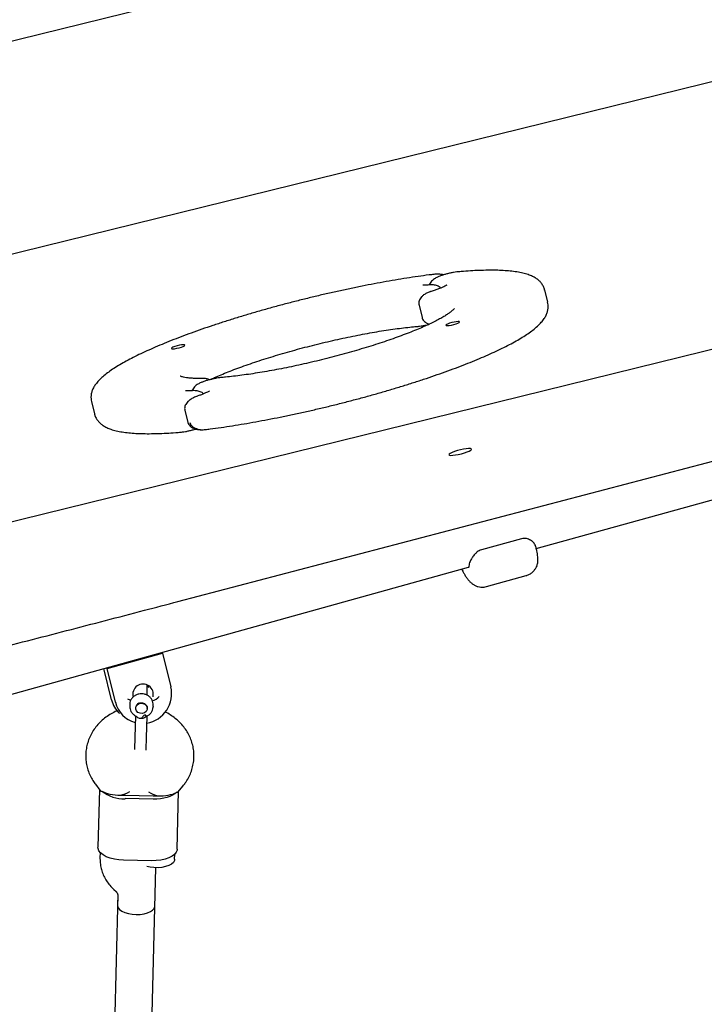
# Model space of a CAD drawing. Units: millimetres. Extents: x 18678 to 25608, y 32930 to 39831.
# Drawn here: x 22689 to 22982, y 37710 to 38132 of the extents above; entities that cross this region are included whole.
import ezdxf

# ---------------------------------------------------------------- set-up
doc = ezdxf.new("R2010")
doc.units = ezdxf.units.MM
doc.header["$LTSCALE"] = 200
doc.linetypes.add('CENTERX2', pattern=[20.32, 12.7, -2.54, 2.54, -2.54])
doc.layers.add('OTWORY_MONTAŻOWE', color=1, linetype='Continuous')

msp = doc.modelspace()

# ---------------------------------------------------------------- linework, layer by layer
at = {"color": 7, "linetype": 'Continuous', "lineweight": 25}
for p, q in [((23041.87, 38119.26), (22084.93, 37883.52)), ((22756.87, 37882.8), (23435.24, 38060.6)), ((22915.31, 38010.99), (22914.02, 38016.25)), ((22860.18, 38009.77), (22861.47, 38004.51)), ((22910.41, 37905.49), (23251.97, 38000.19)), ((22719.82, 37968.42), (22721.12, 37963.15)), ((22759.86, 37964.81), (22761.16, 37959.54)), ((22904.05, 37909.69), (22886.93, 37904.95)), ((22910.06, 37906.47), (22909.97, 37906.78)), ((22910.54, 37904.96), (22910.17, 37906.49)), ((22881.64, 37898.47), (22881.58, 37897.99)), ((22910.6, 37897.93), (22910.51, 37897.71)), ((22539.84, 37802.75), (22881.39, 37897.45)), ((22889.04, 37889.19), (22906.14, 37893.93)), ((22726.55, 37854.06), (22750.3, 37860.65)), ((22749.78, 37860.96), (22750.3, 37860.65)), ((22750.3, 37860.65), (22753.84, 37846.29)), ((22728.45, 37840.68), (22725.14, 37854.13)), ((22726.03, 37854.37), (22726.55, 37854.06)), ((22730.08, 37839.71), (22726.55, 37854.06)), ((22743.73, 37842.68), (22743.71, 37846.91)), ((22736.24, 37838.7), (22736.24, 37837.74)), ((22738.75, 37837.27), (22738.75, 37837.03)), ((22743.64, 37837.79), (22743.73, 37837.34)), ((22743.67, 37837.83), (22743.75, 37837.29)), ((22743.75, 37837.05), (22743.75, 37837.29)), ((22746.24, 37837.78), (22746.24, 37838.73)), ((22746.24, 37837.78), (22746.24, 37837.6)), ((22734.77, 37832.73), (22735.58, 37832.25)), ((22738.63, 37833.87), (22738.4, 37824.58)), ((22743.4, 37824.46), (22743.63, 37833.75)), ((22721.53, 37804.5), (22723.46, 37801.97)), ((22723.2, 37802.31), (22722.59, 37777.52)), ((22756.58, 37776.76), (22757.19, 37801.6)), ((22756.95, 37801.31), (22758.99, 37803.76)), ((22734.25, 37799.79), (22746.25, 37799.57)), ((22746.25, 37798.14), (22734.25, 37798.36)), ((22723.53, 37775.31), (22723.48, 37773.07)), ((22745.6, 37771.78), (22733.6, 37772)), ((22755.47, 37772.4), (22755.53, 37774.6)), ((22741.08, 37513.98), (22747.38, 37768.79)), ((22729.4, 37759.45), (22730.35, 37758.58)), ((22731.09, 37757.16), (22725.08, 37514.38)), ((22731.09, 37757.16), (22730.98, 37752.74)), ((22746.97, 37752.34), (22747.08, 37756.76))]:
    msp.add_line(p, q, dxfattribs=at)
at = {"color": 7, "linetype": 'Continuous', "lineweight": 25, "flags": 128}
for points in [[(22872.43, 38001.67), (22871.91, 38001.39), (22871.72, 38001.17), (22871.88, 38001.03), (22872.38, 38000.99), (22873.14, 38001.05), (22874.09, 38001.21), (22875.1, 38001.45), (22876.06, 38001.74), (22876.84, 38002.04), (22877.36, 38002.32), (22877.55, 38002.54), (22877.39, 38002.68), (22876.9, 38002.72), (22876.13, 38002.66), (22875.18, 38002.5), (22874.17, 38002.26), (22873.21, 38001.97), (22872.43, 38001.67)], [(22759.17, 37992.09), (22759.69, 37992.37), (22759.88, 37992.59), (22759.72, 37992.73), (22759.22, 37992.77), (22758.46, 37992.71), (22757.51, 37992.55), (22756.5, 37992.31), (22755.54, 37992.02), (22754.76, 37991.72), (22754.24, 37991.44), (22754.05, 37991.22), (22754.21, 37991.08), (22754.7, 37991.04), (22755.47, 37991.1), (22756.42, 37991.26), (22757.43, 37991.5), (22758.38, 37991.79), (22759.17, 37992.09)], [(22872.95, 37945.66), (22873.19, 37945.49), (22873.76, 37945.41), (22874.64, 37945.45), (22875.75, 37945.58), (22877.02, 37945.82), (22878.34, 37946.12), (22879.62, 37946.49), (22880.77, 37946.88), (22881.7, 37947.27), (22882.34, 37947.63), (22882.64, 37947.93), (22882.59, 37948.16), (22882.18, 37948.28), (22881.44, 37948.31), (22880.44, 37948.22), (22879.24, 37948.03), (22877.94, 37947.76), (22876.62, 37947.42), (22875.39, 37947.04), (22874.34, 37946.64), (22873.55, 37946.26), (22873.08, 37945.93), (22872.95, 37945.66)], [(22743.39, 37847.26), (22743.78, 37846.84), (22744.32, 37845.95)], [(22736.64, 37840.44), (22736.43, 37840.52), (22735.34, 37841.01)], [(22738.77, 37836.72), (22738.82, 37837.57), (22739.24, 37838.35), (22739.96, 37838.93), (22740.88, 37839.22), (22741.85, 37839.17), (22742.74, 37838.81), (22743.39, 37838.18), (22743.72, 37837.37), (22743.67, 37836.51), (22743.26, 37835.74), (22742.53, 37835.16), (22741.61, 37834.87), (22740.64, 37834.91), (22739.76, 37835.28), (22739.1, 37835.91), (22738.77, 37836.72)], [(22756.23, 37801.01), (22755.48, 37800.37), (22754.54, 37799.79), (22753.44, 37799.28), (22752.18, 37798.86), (22750.81, 37798.53), (22749.34, 37798.29), (22747.81, 37798.16), (22746.25, 37798.14)], [(22733.6, 37772), (22731.58, 37772.13), (22729.63, 37772.43), (22727.81, 37772.89), (22726.19, 37773.51), (22724.82, 37774.25), (22723.75, 37775.09), (22723.01, 37776.01), (22722.64, 37776.97), (22722.59, 37777.52)], [(22756.58, 37776.76), (22756.53, 37776.35), (22756.16, 37775.4), (22755.43, 37774.51), (22754.37, 37773.71), (22753, 37773.01), (22751.39, 37772.46), (22749.57, 37772.06), (22747.62, 37771.83), (22745.6, 37771.78)], [(22755.47, 37772.4), (22755.37, 37771.84), (22754.91, 37771.05), (22754.1, 37770.34), (22752.98, 37769.73), (22751.61, 37769.25), (22750.04, 37768.94), (22748.35, 37768.79), (22746.62, 37768.82), (22744.93, 37769.03), (22743.49, 37769.37)], [(22730.98, 37752.74), (22730.99, 37752.48), (22731.27, 37751.66), (22731.91, 37750.88), (22732.89, 37750.18), (22734.15, 37749.59), (22735.63, 37749.14), (22737.27, 37748.84), (22738.99, 37748.72)], [(22738.99, 37748.72), (22740.71, 37748.78), (22742.35, 37749.01), (22743.83, 37749.41), (22745.08, 37749.96), (22746.05, 37750.62), (22746.69, 37751.38), (22746.96, 37752.19), (22746.97, 37752.34)]]:
    msp.add_lwpolyline(points, dxfattribs=at)
at = {"color": 7, "linetype": 'Continuous', "lineweight": 25}
for centre, radius, start, end in [((22741.93, 37843.03), 4.41, 345.5404, 194.9603), ((22741.47, 37843.29), 12.72, 279.4304, 13.6387), ((22740.14, 37843.53), 12.03, 193.7, 226.1874), ((22741.67, 37842.5), 11.92, 193.5588, 254.9054), ((22740.9, 37837.23), 2.16, 113.0747, 178.8116), ((22744.33, 37846.02), 5.93, 285.5438, 319.1698), ((22733.55, 37813.24), 14.9, 231.398, 272.7063), ((22732.56, 37816.54), 16.71, 268.9489, 272.3766), ((22734.56, 37816.61), 16.82, 265.5306, 268.9405), ((22746.55, 37816.19), 16.63, 268.9399, 272.3855), ((22748.55, 37816.23), 16.7, 265.5176, 268.9535)]:
    msp.add_arc(centre, radius, start, end, dxfattribs=at)
for centre, major_axis, ratio, start_param, end_param in [((22732.24, 37803.64), (9.76, -0.22), 0.390856, 3.763538, 4.722403), ((22732.24, 37803.64), (7.97, 2.58), 0.438215, 4.573165, 5.096764), ((22748.23, 37803.35), (7.84, -2.95), 0.431746, 4.351439, 4.875037), ((22748.23, 37803.35), (9.76, -0.22), 0.390856, 4.722403, 5.681268)]:
    msp.add_ellipse(centre, major_axis=major_axis, ratio=ratio, start_param=start_param, end_param=end_param, dxfattribs=at)
for points, knots in [([(22913.99, 38016.23), (22913.97, 38016.36), (22913.86, 38017), (22913.35, 38018.06), (22912.53, 38019.31), (22911.48, 38020.38), (22910.23, 38021.32), (22908.73, 38022.14), (22906.9, 38022.88), (22904.7, 38023.5), (22902.16, 38024), (22899.35, 38024.35), (22896.33, 38024.58), (22893.12, 38024.7), (22889.7, 38024.71), (22886.08, 38024.62), (22882.25, 38024.43), (22879.19, 38024.22), (22877.42, 38024.07), (22877.03, 38024.04)], [0, 0, 0, 0, 0.01185, 0.056827, 0.101809, 0.1486, 0.199367, 0.256589, 0.322531, 0.396849, 0.474465, 0.550381, 0.624402, 0.697024, 0.768672, 0.839637, 0.910112, 0.980227, 1, 1, 1, 1]), ([(22866.47, 38022.92), (22865.81, 38022.84), (22863.63, 38022.58), (22859.78, 38022.04), (22854.93, 38021.32), (22849.96, 38020.51), (22844.88, 38019.62), (22839.71, 38018.66), (22834.46, 38017.62), (22829.16, 38016.52), (22823.81, 38015.35), (22818.44, 38014.13), (22813.06, 38012.84), (22807.69, 38011.5), (22802.35, 38010.11), (22797.05, 38008.68), (22791.81, 38007.21), (22786.65, 38005.7), (22781.59, 38004.17), (22776.63, 38002.6), (22771.8, 38001.02), (22767.1, 37999.42), (22762.57, 37997.81), (22758.2, 37996.19), (22754.01, 37994.57), (22750.01, 37992.95), (22746.23, 37991.33), (22742.65, 37989.73), (22739.3, 37988.14), (22736.18, 37986.56), (22733.3, 37984.99), (22730.66, 37983.43), (22728.26, 37981.87), (22726.1, 37980.3), (22724.18, 37978.7), (22722.58, 37977.09), (22721.35, 37975.52), (22720.48, 37974.03), (22719.91, 37972.56), (22719.61, 37971.09), (22719.56, 37969.69), (22719.76, 37968.82), (22719.85, 37968.44)], [0, 0, 0, 0, 0.011533, 0.037816, 0.064063, 0.090281, 0.116477, 0.142654, 0.168817, 0.19497, 0.221113, 0.247251, 0.273386, 0.299519, 0.325653, 0.351788, 0.377928, 0.404074, 0.430229, 0.456395, 0.482576, 0.508776, 0.534998, 0.561249, 0.587536, 0.613867, 0.640255, 0.666715, 0.693269, 0.719945, 0.746785, 0.773849, 0.801225, 0.829042, 0.857484, 0.886735, 0.912172, 0.933931, 0.953011, 0.970424, 0.986923, 1, 1, 1, 1]), ([(22877.03, 38024.04), (22876.8, 38024.02), (22876.16, 38023.96), (22875, 38023.78), (22873.55, 38023.49), (22872.08, 38023.13), (22870.66, 38022.72), (22869.31, 38022.26), (22868.01, 38021.73), (22866.92, 38021.15), (22865.96, 38020.44), (22865.26, 38019.65), (22864.8, 38018.98), (22864.65, 38018.52), (22864.61, 38018.4)], [0, 0, 0, 0, 0.05169, 0.145763, 0.243695, 0.338598, 0.433472, 0.530144, 0.632658, 0.75411, 0.838316, 0.90484, 0.974815, 1, 1, 1, 1]), ([(22870.62, 38022.7), (22870.59, 38022.71), (22870.12, 38022.87), (22869.08, 38022.99), (22867.73, 38023.08), (22866.85, 38022.95), (22866.5, 38022.9)], [0, 0, 0, 0, 0.025186, 0.358144, 0.744556, 1, 1, 1, 1]), ([(22864.32, 38018.38), (22864.09, 38018.36), (22863.45, 38018.31), (22862.64, 38018.29), (22862.04, 38018.3), (22861.75, 38018.34), (22861.77, 38018.34), (22861.78, 38018.34)], [0, 0, 0, 0, 0.16658, 0.460004, 0.69789, 0.906633, 1, 1, 1, 1]), ([(22869.51, 38017.08), (22869.43, 38017.17), (22869.11, 38017.47), (22868.46, 38017.83), (22867.63, 38018.17), (22866.78, 38018.35), (22865.86, 38018.44), (22865.05, 38018.43), (22864.49, 38018.39), (22864.32, 38018.38)], [0, 0, 0, 0, 0.0575558, 0.2114807, 0.3607865, 0.512925, 0.6823663, 0.9041151, 1, 1, 1, 1]), ([(22872.06, 38018.34), (22872.06, 38018.34), (22872.09, 38018.36), (22871.91, 38018.23), (22871.51, 38018), (22870.82, 38017.64), (22869.84, 38017.2), (22868.58, 38016.7), (22867.06, 38016.16), (22865.81, 38015.74), (22865.04, 38015.51), (22864.88, 38015.46)], [0, 0, 0, 0, 0.0288149, 0.1245311, 0.2347621, 0.3599865, 0.4981416, 0.6459712, 0.800361, 0.9589451, 1, 1, 1, 1]), ([(22864.91, 38015.46), (22864.4, 38015.28), (22863.43, 38014.94), (22862.21, 38014.18), (22861.28, 38013.36), (22860.62, 38012.51), (22860.21, 38011.63), (22860.03, 38010.69), (22860.13, 38010.08), (22860.18, 38009.78)], [0, 0, 0, 0, 0.19912, 0.384327, 0.536947, 0.662555, 0.778287, 0.892318, 1, 1, 1, 1]), ([(22768.67, 37956.48), (22769.33, 37956.56), (22771.5, 37956.82), (22775.36, 37957.36), (22780.2, 37958.09), (22785.18, 37958.9), (22790.26, 37959.78), (22795.43, 37960.75), (22800.68, 37961.78), (22805.98, 37962.88), (22811.33, 37964.05), (22816.7, 37965.28), (22822.07, 37966.56), (22827.44, 37967.9), (22832.79, 37969.29), (22838.08, 37970.72), (22843.32, 37972.19), (22848.48, 37973.7), (22853.55, 37975.24), (22858.51, 37976.8), (22863.34, 37978.38), (22868.03, 37979.98), (22872.57, 37981.6), (22876.94, 37983.21), (22881.13, 37984.84), (22885.12, 37986.46), (22888.91, 37988.07), (22892.48, 37989.67), (22895.83, 37991.27), (22898.95, 37992.85), (22901.84, 37994.42), (22904.48, 37995.98), (22906.88, 37997.53), (22909.04, 37999.1), (22910.96, 38000.71), (22912.55, 38002.31), (22913.78, 38003.88), (22914.65, 38005.38), (22915.23, 38006.85), (22915.52, 38008.32), (22915.57, 38009.72), (22915.37, 38010.6), (22915.28, 38010.99)], [0, 0, 0, 0, 0.01153, 0.037808, 0.06405, 0.090263, 0.116454, 0.142626, 0.168784, 0.19493, 0.221069, 0.247202, 0.273332, 0.29946, 0.325588, 0.351718, 0.377853, 0.403994, 0.430143, 0.456304, 0.48248, 0.508674, 0.534892, 0.561137, 0.587419, 0.613745, 0.640128, 0.666583, 0.693131, 0.719802, 0.746637, 0.773695, 0.801066, 0.828878, 0.857314, 0.886559, 0.911991, 0.933746, 0.952822, 0.970231, 0.986727, 1, 1, 1, 1]), ([(22875.28, 38008.29), (22875.27, 38008.27), (22875.25, 38008.24), (22874.98, 38007.91), (22874.48, 38007.42), (22873.69, 38006.77), (22872.61, 38005.98), (22871.21, 38005.08), (22869.51, 38004.09), (22867.5, 38003.02), (22865.2, 38001.88), (22862.63, 38000.7), (22859.81, 37999.48), (22856.74, 37998.23), (22853.46, 37996.96), (22849.98, 37995.69), (22846.31, 37994.41), (22842.49, 37993.15), (22838.53, 37991.89), (22834.44, 37990.66), (22830.27, 37989.46), (22826.01, 37988.29), (22821.71, 37987.16), (22817.37, 37986.07), (22813.03, 37985.04), (22808.7, 37984.07), (22804.4, 37983.16), (22800.17, 37982.32), (22796.02, 37981.55), (22791.97, 37980.85), (22788.05, 37980.24), (22784.28, 37979.7), (22780.67, 37979.25), (22777.72, 37978.94), (22776.01, 37978.79), (22775.39, 37978.73)], [0, 0, 0, 0, 0.019802, 0.042682, 0.067092, 0.093118, 0.120614, 0.149333, 0.179009, 0.209407, 0.240338, 0.271661, 0.303273, 0.335099, 0.367084, 0.399191, 0.43139, 0.463658, 0.495981, 0.528345, 0.56074, 0.593157, 0.62559, 0.658032, 0.690476, 0.722918, 0.755349, 0.787765, 0.820157, 0.852518, 0.884839, 0.917107, 0.949308, 0.98142, 1, 1, 1, 1]), ([(22861.5, 38004.52), (22861.52, 38004.42), (22861.58, 38004), (22861.96, 38003.37), (22862.56, 38002.68), (22863.32, 38002.12), (22864.02, 38001.75), (22864.48, 38001.61), (22864.61, 38001.57)], [0, 0, 0, 0, 0.067568, 0.277666, 0.473608, 0.676709, 0.90519, 1, 1, 1, 1]), ([(22770.76, 37977.89), (22771.34, 37978.16), (22772.77, 37978.83), (22775.33, 37979.93), (22778.39, 37981.17), (22781.67, 37982.44), (22785.16, 37983.71), (22788.82, 37984.99), (22792.65, 37986.26), (22796.61, 37987.51), (22800.69, 37988.74), (22804.87, 37989.95), (22809.12, 37991.12), (22813.43, 37992.25), (22817.77, 37993.33), (22822.11, 37994.36), (22826.44, 37995.33), (22830.73, 37996.24), (22834.96, 37997.08), (22839.11, 37997.86), (22843.16, 37998.55), (22847.08, 37999.17), (22850.86, 37999.7), (22854.47, 38000.15), (22857.42, 38000.47), (22859.12, 38000.62), (22859.75, 38000.67)], [0, 0, 0, 0, 0.028807, 0.070959, 0.113397, 0.156048, 0.19886, 0.241794, 0.284823, 0.327923, 0.371079, 0.414275, 0.457502, 0.500748, 0.544007, 0.58727, 0.630529, 0.673774, 0.716997, 0.760191, 0.803343, 0.846441, 0.889468, 0.932405, 0.975225, 1, 1, 1, 1]), ([(22859.75, 38000.67), (22859.98, 38000.7), (22860.62, 38000.76), (22861.78, 38000.94), (22863.12, 38001.2), (22864, 38001.42), (22864.38, 38001.51)], [0, 0, 0, 0, 0.162477, 0.458175, 0.765996, 1, 1, 1, 1]), ([(22767.56, 37978.33), (22767.14, 37978.32), (22765.87, 37978.3), (22764.04, 37978.35), (22762.11, 37978.47), (22760.52, 37978.65), (22759.32, 37978.87), (22758.49, 37979.09), (22758.01, 37979.26), (22757.8, 37979.37), (22757.83, 37979.35), (22757.84, 37979.35)], [0, 0, 0, 0, 0.073819, 0.219299, 0.362579, 0.502827, 0.638938, 0.75623, 0.866532, 0.970037, 1, 1, 1, 1]), ([(22775.39, 37978.73), (22775.16, 37978.71), (22774.52, 37978.65), (22773.36, 37978.47), (22771.91, 37978.18), (22770.44, 37977.82), (22769.02, 37977.41), (22767.67, 37976.95), (22766.37, 37976.41), (22765.28, 37975.84), (22764.33, 37975.13), (22763.62, 37974.34), (22763.16, 37973.67), (22763.01, 37973.21), (22762.97, 37973.09)], [0, 0, 0, 0, 0.051686, 0.145763, 0.243694, 0.338597, 0.433472, 0.530142, 0.632659, 0.754108, 0.838316, 0.904842, 0.974821, 1, 1, 1, 1]), ([(22770.59, 37977.81), (22770.32, 37977.9), (22769.6, 37978.15), (22768.56, 37978.32), (22767.8, 37978.29), (22767.51, 37978.28)], [0, 0, 0, 0, 0.272841, 0.725961, 1, 1, 1, 1]), ([(22765.28, 37970.79), (22764.71, 37970.58), (22763.62, 37970.17), (22762.24, 37969.35), (22761.2, 37968.51), (22760.49, 37967.69), (22760.01, 37966.87), (22759.77, 37965.98), (22759.73, 37965.26), (22759.86, 37964.89), (22759.89, 37964.82)], [0, 0, 0, 0, 0.2038328, 0.3956709, 0.5449491, 0.6614557, 0.7653824, 0.8677776, 0.9714734, 1, 1, 1, 1]), ([(22762.68, 37973.07), (22762.45, 37973.05), (22761.81, 37973), (22761, 37972.98), (22760.4, 37972.99), (22760.12, 37973.03), (22760.13, 37973.03), (22760.14, 37973.02)], [0, 0, 0, 0, 0.166571, 0.459998, 0.697887, 0.906627, 1, 1, 1, 1]), ([(22767.88, 37971.77), (22767.79, 37971.85), (22767.47, 37972.16), (22766.82, 37972.52), (22765.99, 37972.85), (22765.14, 37973.04), (22764.22, 37973.13), (22763.41, 37973.12), (22762.85, 37973.08), (22762.68, 37973.07)], [0, 0, 0, 0, 0.0575552, 0.2114814, 0.360782, 0.5129236, 0.6823576, 0.9041043, 1, 1, 1, 1]), ([(22770.42, 37973.02), (22770.43, 37973.03), (22770.45, 37973.05), (22770.28, 37972.92), (22769.88, 37972.69), (22769.18, 37972.33), (22768.2, 37971.89), (22766.93, 37971.39), (22765.92, 37971.01), (22765.3, 37970.81), (22765.25, 37970.79)], [0, 0, 0, 0, 0.035299, 0.152538, 0.287562, 0.440951, 0.610173, 0.791247, 0.980362, 1, 1, 1, 1]), ([(22721.15, 37963.15), (22721.17, 37963.03), (22721.28, 37962.4), (22721.78, 37961.34), (22722.61, 37960.09), (22723.66, 37959.02), (22724.9, 37958.09), (22726.4, 37957.26), (22728.23, 37956.53), (22730.43, 37955.9), (22732.98, 37955.41), (22735.79, 37955.05), (22738.8, 37954.82), (22742.02, 37954.7), (22745.43, 37954.69), (22749.06, 37954.78), (22752.88, 37954.97), (22755.94, 37955.18), (22757.72, 37955.33), (22758.11, 37955.36)], [0, 0, 0, 0, 0.011332, 0.056333, 0.101339, 0.148153, 0.198946, 0.2562, 0.322175, 0.396533, 0.474189, 0.550146, 0.624205, 0.696864, 0.76855, 0.839552, 0.910064, 0.980217, 1, 1, 1, 1]), ([(22761.16, 37959.55), (22761.16, 37959.54), (22761.2, 37959.21), (22761.51, 37958.64), (22762.06, 37957.95), (22762.76, 37957.41), (22763.62, 37956.97), (22764.7, 37956.62), (22766.05, 37956.4), (22767.4, 37956.33), (22768.29, 37956.45), (22768.64, 37956.5)], [0, 0, 0, 0, 0.003624, 0.113667, 0.210583, 0.306312, 0.413821, 0.53792, 0.695749, 0.878914, 1, 1, 1, 1]), ([(22761.98, 37959.47), (22762.05, 37959.25), (22762.2, 37958.78), (22762.76, 37958.03), (22763.98, 37957.09), (22765.95, 37956.45), (22767.68, 37956.33), (22768.55, 37956.47), (22768.67, 37956.48)], [0, 0, 0, 0, 0.085998, 0.188385, 0.349212, 0.66014, 0.956899, 1, 1, 1, 1]), ([(22758.11, 37955.36), (22758.34, 37955.38), (22758.98, 37955.45), (22760.14, 37955.62), (22761.59, 37955.91), (22763.05, 37956.27), (22764.04, 37956.54), (22764.49, 37956.7), (22764.52, 37956.71)], [0, 0, 0, 0, 0.117974, 0.332685, 0.5562, 0.772806, 0.989354, 1, 1, 1, 1]), ([(22910.09, 37906.71), (22909.85, 37907.17), (22909.38, 37908.06), (22908, 37909.13), (22906.58, 37909.74), (22905.18, 37909.91), (22904.42, 37909.76), (22904.04, 37909.69)], [0, 0, 0, 0, 0.2611309, 0.5033195, 0.7431886, 0.8702302, 1, 1, 1, 1]), ([(22886.93, 37904.95), (22886.6, 37904.83), (22885.97, 37904.61), (22884.99, 37903.95), (22883.97, 37902.98), (22883.01, 37901.73), (22882.29, 37900.49), (22881.8, 37899.36), (22881.7, 37898.79), (22881.64, 37898.47)], [0, 0, 0, 0, 0.100832, 0.190123, 0.333613, 0.515589, 0.694543, 0.830784, 1, 1, 1, 1]), ([(22910.51, 37897.72), (22910.68, 37898.14), (22910.96, 37898.86), (22911.12, 37899.91), (22911.17, 37900.87), (22911.1, 37901.96), (22910.93, 37903.19), (22910.72, 37904.24), (22910.58, 37904.82), (22910.54, 37904.96)], [0, 0, 0, 0, 0.175688, 0.294186, 0.426132, 0.584384, 0.776651, 0.946831, 1, 1, 1, 1]), ([(22881.58, 37897.99), (22881.58, 37897.98), (22881.56, 37897.8), (22881.5, 37897.6), (22881.42, 37897.41), (22881.42, 37897.4), (22881.42, 37897.4)], [0, 0, 0, 0, 0.032272, 0.415414, 0.769508, 1, 1, 1, 1]), ([(22878.5, 37896.64), (22878.64, 37896.35), (22879.02, 37895.57), (22879.65, 37894.45), (22880.41, 37893.24), (22881.25, 37892.1), (22882.16, 37891.1), (22883.17, 37890.27), (22884.24, 37889.63), (22885.42, 37889.17), (22886.72, 37888.93), (22887.96, 37888.93), (22888.72, 37889.14), (22889.03, 37889.22)], [0, 0, 0, 0, 0.069499, 0.181281, 0.296145, 0.416749, 0.536403, 0.629375, 0.710363, 0.787927, 0.865804, 0.945192, 1, 1, 1, 1]), ([(22906.13, 37893.96), (22906.28, 37893.99), (22906.91, 37894.13), (22907.93, 37894.68), (22909.06, 37895.56), (22909.9, 37896.61), (22910.36, 37897.34), (22910.5, 37897.71), (22910.51, 37897.71)], [0, 0, 0, 0, 0.073638, 0.3030898, 0.5417358, 0.7632645, 0.9946505, 1, 1, 1, 1]), ([(22087.34, 37718.3), (22093.23, 37719.65), (22110.31, 37723.58), (22138.6, 37730.11), (22172.2, 37737.93), (22205.81, 37745.81), (22239.42, 37753.74), (22273.04, 37761.73), (22306.66, 37769.77), (22340.28, 37777.87), (22373.89, 37786.02), (22407.5, 37794.22), (22441.09, 37802.48), (22474.67, 37810.79), (22508.24, 37819.15), (22541.79, 37827.56), (22575.31, 37836.02), (22608.81, 37844.52), (22642.29, 37853.08), (22675.73, 37861.68), (22709.14, 37870.33), (22736.18, 37877.38), (22752.09, 37881.54), (22756.87, 37882.8)], [0, 0, 0, 0, 0.0263722, 0.0764798, 0.1265875, 0.1766952, 0.2268029, 0.2769106, 0.3270183, 0.377126, 0.4272337, 0.4773413, 0.527449, 0.5775566, 0.6276643, 0.677772, 0.7278797, 0.7779873, 0.828095, 0.8782027, 0.9283104, 0.9784182, 1, 1, 1, 1]), ([(22746.2, 37838.54), (22746.22, 37838.68), (22746.28, 37839.2), (22746.05, 37840.1), (22745.55, 37841.14), (22744.76, 37842.04), (22743.76, 37842.72), (22742.6, 37843.17), (22741.34, 37843.34), (22740.07, 37843.21), (22738.86, 37842.8), (22737.81, 37842.11), (22736.97, 37841.19), (22736.44, 37840.11), (22736.21, 37839.24), (22736.26, 37838.76), (22736.27, 37838.68)], [0, 0, 0, 0, 0.027452, 0.105209, 0.182552, 0.260145, 0.338526, 0.417857, 0.498039, 0.578885, 0.66019, 0.741658, 0.822857, 0.903238, 0.982411, 1, 1, 1, 1]), ([(22740.05, 37839.13), (22740.1, 37839.16), (22740.39, 37839.34), (22740.85, 37839.41), (22741.22, 37839.42), (22741.3, 37839.42)], [0, 0, 0, 0, 0.148396, 0.82228, 1, 1, 1, 1]), ([(22741.3, 37839.42), (22741.45, 37839.41), (22741.88, 37839.38), (22742.58, 37839.14), (22743.22, 37838.64), (22743.59, 37838.15), (22743.64, 37837.85), (22743.64, 37837.79)], [0, 0, 0, 0, 0.130959, 0.397555, 0.664727, 0.933131, 1, 1, 1, 1]), ([(22730.85, 37835.95), (22730.79, 37835.93), (22729.88, 37835.6), (22728.24, 37834.71), (22725.98, 37833.28), (22723.94, 37831.57), (22722.13, 37829.66), (22720.58, 37827.57), (22719.31, 37825.32), (22718.35, 37822.96), (22717.7, 37820.52), (22717.37, 37818.03), (22717.35, 37815.53), (22717.66, 37813.05), (22718.27, 37810.63), (22719.18, 37808.31), (22720.28, 37806.25), (22721.15, 37805.03), (22721.53, 37804.5)], [0, 0, 0, 0, 0.004816, 0.073981, 0.143036, 0.211902, 0.280489, 0.348719, 0.416541, 0.483925, 0.550888, 0.617481, 0.683791, 0.749928, 0.815976, 0.882063, 0.948303, 1, 1, 1, 1]), ([(22736.27, 37837.72), (22736.28, 37837.42), (22736.31, 37836.74), (22736.71, 37835.73), (22737.39, 37834.77), (22738.17, 37834.1), (22738.73, 37833.81), (22738.93, 37833.7)], [0, 0, 0, 0, 0.179056, 0.408447, 0.637779, 0.868923, 1, 1, 1, 1]), ([(22743.37, 37833.62), (22743.6, 37833.73), (22744.2, 37834.02), (22745.04, 37834.71), (22745.76, 37835.69), (22746.17, 37836.69), (22746.19, 37837.34), (22746.2, 37837.59)], [0, 0, 0, 0, 0.141798, 0.3791, 0.615993, 0.849956, 1, 1, 1, 1]), ([(22758.99, 37803.76), (22759.34, 37804.2), (22760.23, 37805.32), (22761.42, 37807.26), (22762.49, 37809.59), (22763.24, 37812.01), (22763.68, 37814.49), (22763.8, 37816.99), (22763.6, 37819.47), (22763.1, 37821.91), (22762.28, 37824.28), (22761.18, 37826.53), (22759.8, 37828.65), (22758.16, 37830.61), (22756.28, 37832.38), (22754.18, 37833.92), (22752.52, 37834.95), (22751.52, 37835.38), (22751.33, 37835.46)], [0, 0, 0, 0, 0.044371, 0.112518, 0.180388, 0.247824, 0.314868, 0.381595, 0.448111, 0.514509, 0.5809, 0.64741, 0.714142, 0.781179, 0.848572, 0.916338, 0.984465, 1, 1, 1, 1]), ([(22738.92, 37833.71), (22738.93, 37833.7), (22738.95, 37833.69), (22739, 37833.67), (22739.06, 37833.62), (22739.1, 37833.58), (22739.12, 37833.55)], [0, 0, 0, 0, 0.273509, 0.512539, 0.741103, 1, 1, 1, 1]), ([(22741.14, 37832.65), (22740.89, 37832.67), (22740.4, 37832.72), (22739.88, 37832.96), (22739.5, 37833.22), (22739.27, 37833.39), (22739.16, 37833.53), (22739.13, 37833.57)], [0, 0, 0, 0, 0.303551, 0.60769, 0.722374, 0.9141, 1, 1, 1, 1]), ([(22742.78, 37834.28), (22742.6, 37834.18), (22742.25, 37833.99), (22741.72, 37833.41), (22741.37, 37832.95), (22741.14, 37832.65)], [0, 0, 0, 0, 0.249084, 0.498801, 1, 1, 1, 1]), ([(22743.44, 37833.81), (22743.43, 37833.79), (22743.36, 37833.7), (22743.15, 37833.44), (22742.69, 37833.06), (22742.04, 37832.75), (22741.56, 37832.68), (22741.34, 37832.63), (22741.27, 37832.65), (22741.23, 37832.66), (22741.2, 37832.66), (22741.18, 37832.66), (22741.17, 37832.66), (22741.16, 37832.66), (22741.15, 37832.66), (22741.15, 37832.65), (22741.14, 37832.65), (22741.14, 37832.65)], [0, 0, 0, 0, 0.032817, 0.164459, 0.429793, 0.732807, 0.900561, 0.931815, 0.961927, 0.969341, 0.976764, 0.985115, 0.991199, 0.992116, 0.995659, 0.996013, 1, 1, 1, 1]), ([(22742.78, 37834.28), (22742.87, 37834.14), (22743.04, 37833.85), (22743.25, 37833.62), (22743.33, 37833.63), (22743.37, 37833.63)], [0, 0, 0, 0, 0.351669, 0.703342, 1, 1, 1, 1]), ([(22738.41, 37824.67), (22738.4, 37824.39), (22738.38, 37823.57), (22738.34, 37822.35), (22738.31, 37821.11), (22738.27, 37820.16), (22738.25, 37819.6), (22738.24, 37819.47), (22738.23, 37819.44)], [0, 0, 0, 0, 0.111534, 0.323866, 0.535967, 0.747124, 0.95585, 1, 1, 1, 1]), ([(22743.22, 37819.07), (22743.22, 37819.13), (22743.24, 37819.36), (22743.27, 37819.98), (22743.31, 37821), (22743.35, 37822.3), (22743.38, 37823.52), (22743.4, 37824.3), (22743.4, 37824.54)], [0, 0, 0, 0, 0.073547, 0.276245, 0.490685, 0.699977, 0.907796, 1, 1, 1, 1]), ([(22723.52, 37802.02), (22723.55, 37801.94), (22723.66, 37801.62), (22724, 37801.61), (22724.25, 37801.6)], [0, 0, 0, 0, 0.24559, 1, 1, 1, 1]), ([(22756.9, 37801.35), (22756.88, 37801.29), (22756.78, 37801.01), (22756.48, 37801.01), (22756.23, 37801.01)], [0, 0, 0, 0, 0.195514, 1, 1, 1, 1]), ([(22723.48, 37773.07), (22723.48, 37772.51), (22723.49, 37771.17), (22723.79, 37769.08), (22724.42, 37766.82), (22725.35, 37764.67), (22726.56, 37762.64), (22727.92, 37760.89), (22728.95, 37759.89), (22729.4, 37759.45)], [0, 0, 0, 0, 0.109893, 0.263224, 0.416345, 0.569551, 0.723154, 0.877426, 1, 1, 1, 1]), ([(22730.35, 37758.58), (22730.41, 37758.52), (22730.66, 37758.28), (22730.92, 37757.89), (22731.07, 37757.49), (22731.08, 37757.27), (22731.09, 37757.16)], [0, 0, 0, 0, 0.10195, 0.383453, 0.693685, 1, 1, 1, 1])]:
    msp.add_open_spline(points, degree=3, knots=knots, dxfattribs=at)
at = {"layer": 'OTWORY_MONTAŻOWE', "linetype": 'CENTERX2'}
msp.add_line((22411.37, 38055.38), (23744.49, 38383.77), dxfattribs=at)
at = {"layer": 'OTWORY_MONTAŻOWE'}
msp.add_line((22349.47, 37834.14), (23902.55, 38216.74), dxfattribs=at)

doc.saveas('drawing.dxf')
